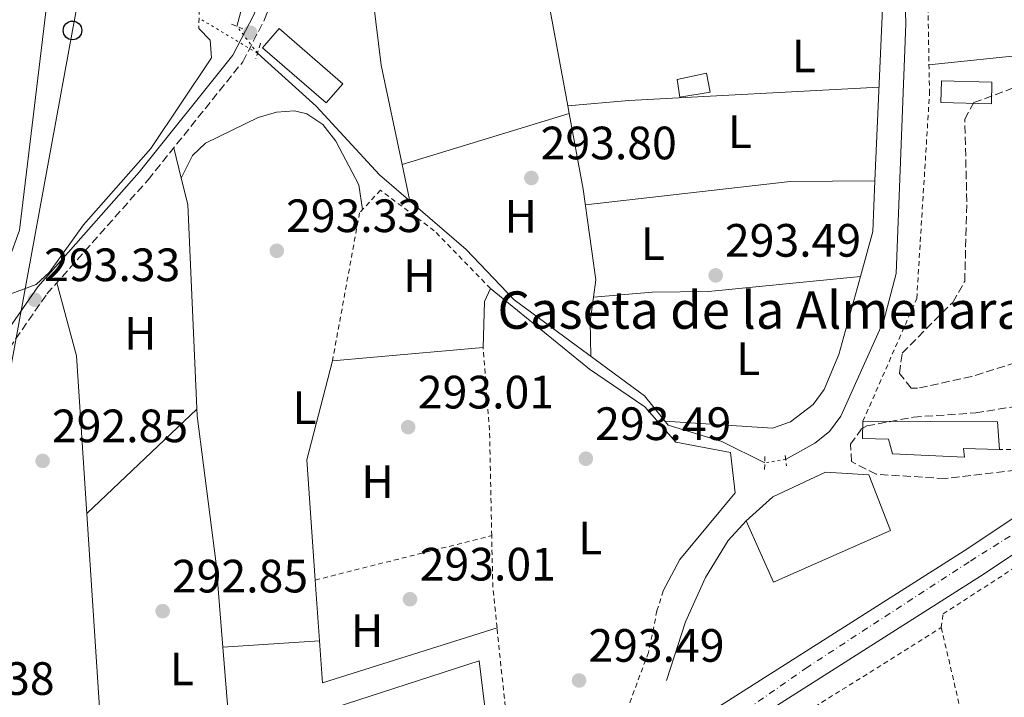
# Model space of a CAD drawing. Units: metres. Extents: x 601263 to 604729, y 4685214 to 4687576.
# Drawn here: x 604159 to 604370, y 4687268 to 4687414 of the extents above; entities that cross this region are included whole.
import ezdxf
from ezdxf.enums import TextEntityAlignment as Align

# ---------------------------------------------------------------- set-up
doc = ezdxf.new("R2010")
doc.units = ezdxf.units.M
doc.header["$MEASUREMENT"] = 0
for name, pattern in [('DGN Style 2', [1.7399219301090239, 1.043953158065414, -0.6959687720436097]), ('DGN Style 3', [2.435890702152634, 1.739921930109024, -0.6959687720436097]), ('DGN Style 4', [2.7856150101045474, 1.391937544087219, -0.6959687720436097, 0.001739921930109024, -0.6959687720436097]), ('DGN Style 5', [1.217945351076317, 0.5219765790327072, -0.6959687720436097])]:
    doc.linetypes.add(name, pattern=pattern)
for name, color, linetype, lineweight in [('Acequia sin especificar', 4, 'Continuous', 0), ('Acequia sin especificar no vista', 4, 'DGN Style 5', 0), ('Camino', 7, 'DGN Style 3', 0), ('Carretera', 9, 'Continuous', 0), ('Caseta-cabaña', 1, 'Continuous', 0), ('Cauce permanente', 151, 'Continuous', 13), ('Cota de punto acotado terreno', 7, 'Continuous', 0), ('Edificio', 1, 'Continuous', 13), ('Eje de carretera', 7, 'DGN Style 4', 0), ('Etiqueta de uso rústico', 92, 'Continuous', 0), ('Línea  de muro-pared o tapia', 1, 'Continuous', 13), ('Línea blanca (vial)', 7, 'Continuous', 13), ('Línea de cambio de uso (parcela vista)', 92, 'Continuous', 0), ('Línea telefónica', 7, 'Continuous', 0), ('Margen derecho', 7, 'Continuous', 0), ('Marquesina', 1, 'Continuous', 0), ('Nave industrial', 1, 'Continuous', 13), ('Pontón-alcantarilla (pasos de agua)', 1, 'DGN Style 2', 0), ('Poste telefónico', 7, 'Continuous', 0), ('Punto acotado terreno (símbolo)', 7, 'Continuous', 0), ('Texto de Borda', 7, 'Continuous', 0), ('Verja', 7, 'DGN Style 2', 0), ('Zona arbolada', 92, 'DGN Style 3', 0)]:
    doc.layers.add(name, color=color, linetype=linetype, lineweight=lineweight)
doc.styles.add('Style-Arial', font='arial.ttf')

# ---------------------------------------------------------------- blocks, each defined once
blk = doc.blocks.new('5PATER')
at = {"layer": 'Cauce permanente', "linetype": 'Continuous', "lineweight": 0}
h = blk.add_hatch(color=51, dxfattribs=at)
edge = h.paths.add_edge_path()
edge.add_ellipse((0, 0), major_axis=(-0.1095731443231308, -0.1110710700762829), ratio=0.9994222409660317, start_angle=0, end_angle=360)
blk = doc.blocks.new('5PTT')
at = {"layer": 'Marquesina', "color": 7, "linetype": 'Continuous', "lineweight": 30}
blk.add_circle((2.382683753967285e-05, 4.306399822235108e-05), 0.1995000005932858, dxfattribs=at)

msp = doc.modelspace()

# ---------------------------------------------------------------- linework, layer by layer
at = {"layer": 'Acequia sin especificar', "color": 4, "linetype": 'Continuous', "lineweight": 0}
for points in [[(604252.3600000005, 4687570.050000001, 293.4799999999959), (604254.2800000003, 4687558.16, 293.4799999999959), (604258.2000000002, 4687542.890000001, 293.4799999999959), (604262.29, 4687510.27, 293.4799999999959), (604263.6200000001, 4687507.07, 293.4799999999959), (604268.2599999999, 4687500.210000001, 293.8099999999977), (604268.4199999999, 4687496.180000001, 293.7899999999936), (604263.9699999997, 4687488.939999999, 293.5399999999936), (604244.4800000006, 4687468.949999999, 293.4799999999959), (604214.5499999998, 4687432.33, 293.1699999999983), (604208.4500000002, 4687422.050000001, 293.1699999999983), (604205.8200000003, 4687412.09, 293.1699999999983)], [(604323.3099999996, 4687319.27, 293.9199999999983), (604329.5899999999, 4687322.810000001, 293.3000000000029), (604332.6900000004, 4687325.32, 293.3000000000029), (604335.1299999999, 4687328.59, 293.3000000000029), (604344.2999999998, 4687349.08, 293.3000000000029), (604346.9600000001, 4687359.15, 293.3399999999965), (604349.0199999996, 4687412.619999999, 293.6100000000006), (604347.8799999999, 4687451.730000001, 293.3000000000029), (604348.7300000006, 4687460.369999999, 292.9900000000052), (604351.7800000003, 4687462.970000001, 292.9600000000065), (604360.3099999996, 4687467.210000001, 293.2799999999988), (604380.3399999999, 4687474.699999999, 293.3000000000029), (604387.5, 4687478.25, 293.3000000000029), (604391.9800000006, 4687482.310000001, 293.3000000000029), (604401.5899999999, 4687498.960000001, 292.9900000000052), (604404.9699999997, 4687503.15, 292.9900000000052), (604411.4600000001, 4687507.83, 292.9900000000052), (604423.6600000003, 4687514.67, 293.0500000000029), (604438.0300000003, 4687520.74, 292.679999999993)], [(604210.2300000006, 4687406.34, 293.1699999999983), (604222.79, 4687394.960000001, 293.5399999999936), (604236.3700000001, 4687380.27, 293.1900000000023), (604254.9199999999, 4687364.289999999, 292.8600000000006), (604265.1600000003, 4687353.49, 292.8600000000006), (604293.0999999996, 4687332.939999999, 292.8600000000006), (604298.1500000004, 4687326.680000001, 292.8600000000006), (604309.6200000001, 4687323.140000001, 292.9600000000065), (604318.8300000001, 4687318.58, 293.1699999999983)]]:
    msp.add_polyline3d(points, dxfattribs=at)
at = {"layer": 'Acequia sin especificar no vista', "color": 4, "linetype": 'DGN Style 5', "lineweight": 0, "elevation": 293.1699999999983, "flags": 128}
for points in [[(604210.2300000006, 4687406.34), (604197.7100000001, 4687413.83)], [(604210.2300000006, 4687406.34), (604205.8200000003, 4687412.09)]]:
    msp.add_lwpolyline(points, dxfattribs=at)
at = {"layer": 'Acequia sin especificar no vista', "color": 4, "linetype": 'DGN Style 5', "lineweight": 0, "extrusion": (-0.1613379451252483, -0.02484892455919176, 0.9865863360147524), "elevation": -213685.1464958827, "flags": 128}
msp.add_lwpolyline([(-4540702.20868029, 1293263.622995959), (-4540702.20868029, 1293259.028542782)], dxfattribs=at)
at = {"layer": 'Camino', "color": 7, "linetype": 'DGN Style 3', "lineweight": 0}
msp.add_polyline3d([(604101.0300000005, 4687251.550000002, 292.7200000000012), (604117.3699999996, 4687278.449999999, 292.7200000000012), (604154.2600000014, 4687339.050000002, 292.7200000000012), (604165.14, 4687354.77, 292.7200000000012), (604186.819999999, 4687379.230000001, 292.7200000000012), (604207.0799999987, 4687404.510000002, 293.3399999999965), (604211.7399999968, 4687413.539999999, 293.6499999999942), (604215.3700000012, 4687422.980000001, 293.3399999999965), (604223.9799999989, 4687435.9, 293.3399999999965), (604239.3199999989, 4687455.559999999, 293.9600000000065), (604255.2399999979, 4687474.27, 293.9600000000065), (604267.9699999974, 4687486.940000003, 293.9600000000065), (604280.8199999996, 4687502.45, 293.9600000000065), (604309.66, 4687540.649999999, 293.6499999999942), (604339.6700000018, 4687571.340000001, 293.6499999999942)], dxfattribs=at)
at = {"layer": 'Carretera', "color": 9, "linetype": 'Continuous', "lineweight": 0}
for points in [[(604121.4400000004, 4687144.280000002, 293.5599999999977), (604167.8299999972, 4687175.140000002, 293.6199999999953), (604198.170000002, 4687193.940000001, 293.6000000000058), (604234.3999999977, 4687218.949999998, 293.9100000000035), (604361.5100000025, 4687299.730000001, 294.4900000000052), (604432.2600000025, 4687346.850000002, 294.5299999999988)], [(604435.8000000007, 4687341.390000002, 294.5299999999988), (604365.0599999996, 4687294.28, 294.4900000000052), (604237.9899999973, 4687213.539999999, 293.9100000000035), (604201.7300000003, 4687188.500000001, 293.6000000000058), (604171.550000001, 4687169.800000002, 293.6199999999953), (604135.4699999985, 4687141.649999999, 293.2899999999936)]]:
    msp.add_polyline3d(points, dxfattribs=at)
at = {"layer": 'Caseta-cabaña', "color": 1, "linetype": 'Continuous', "lineweight": 0}
msp.add_polyline3d([(604307.1500000004, 4687398, 296.0800000000018), (604300.6200000001, 4687396.939999999, 296.0800000000018), (604300.0999999996, 4687400.67, 296.3899999999995), (604306.3300000001, 4687402.050000001, 296.0800000000018)], close=True, dxfattribs=at)
msp.add_polyline3d([(604300.6200000001, 4687396.939999999, 296.0800000000018), (604300.0999999996, 4687400.67, 296.3899999999995), (604306.3300000001, 4687402.050000001, 296.0800000000018), (604307.1500000004, 4687398, 296.0800000000018), (604300.6200000001, 4687396.939999999, 296.0800000000018)], dxfattribs=at)
at = {"layer": 'Edificio', "color": 51, "linetype": 'Continuous', "lineweight": 13, "extrusion": (-0.01077522105316393, -0.0008598223943212101, 0.9999415759516682), "elevation": -10245.63205380911, "flags": 128}
msp.add_lwpolyline([(604337.2224336781, 4687314.373229421), (604336.7524609629, 4687320.263231599), (604307.9707914501, 4687320.413231654)], dxfattribs=at)
at = {"layer": 'Edificio', "color": 1, "linetype": 'Continuous', "lineweight": 13}
for points in [[(604367.4800000006, 4687400.119999999, 295.320000000007), (604367.3600000005, 4687395.480000001, 295.929999999993), (604356.5300000003, 4687395.77, 296.5500000000029), (604356.6500000004, 4687400.41, 295.929999999993)], [(604368.6399999997, 4687327.34, 296.8600000000006), (604369.1100000005, 4687321.449999999, 296.8600000000006), (604361.3700000001, 4687321.65, 297.1699999999983), (604361.6299999999, 4687319.789999999, 296.8600000000006), (604346.1699999999, 4687320.51, 296.8600000000006), (604345.3300000001, 4687323.630000001, 296.5500000000029), (604339.7599999999, 4687323.779999999, 296.5500000000029), (604339.8600000005, 4687327.49, 296.5500000000029)]]:
    msp.add_polyline3d(points, close=True, dxfattribs=at)
at = {"layer": 'Edificio', "color": 51, "linetype": 'Continuous', "lineweight": 13}
for points in [[(604367.3600000005, 4687395.480000001, 295.929999999993), (604356.5300000003, 4687395.77, 296.5500000000029), (604356.6500000004, 4687400.41, 295.929999999993), (604367.4800000006, 4687400.119999999, 295.320000000007), (604367.3600000005, 4687395.480000001, 295.929999999993)], [(604339.8600000005, 4687327.49, 296.5500000000029), (604339.7599999999, 4687323.779999999, 296.5500000000029), (604345.3300000001, 4687323.630000001, 296.5500000000029), (604346.1699999999, 4687320.51, 296.8600000000006), (604361.6299999999, 4687319.789999999, 296.8600000000006), (604361.3700000001, 4687321.65, 297.1699999999983), (604369.1100000005, 4687321.449999999, 296.8600000000006)]]:
    msp.add_polyline3d(points, dxfattribs=at)
at = {"layer": 'Eje de carretera', "color": 7, "linetype": 'DGN Style 4', "lineweight": 0}
msp.add_polyline3d([(604697.4400000017, 4687483.899999999, 293.5500000000029), (604687.39, 4687481.140000001, 293.2799999999989), (604674.2399999984, 4687476.280000002, 293.2400000000054), (604652.3099999989, 4687467.350000001, 293.4799999999959), (604628.9800000003, 4687457.480000001, 293.8500000000058), (604590.6099999989, 4687439.620000003, 293.6000000000058), (604566.9699999974, 4687426.300000003, 293.4199999999983), (604526.41, 4687402.489999998, 293.9100000000035), (604503.5399999997, 4687387.609999999, 294.0599999999976), (604457.03, 4687358.620000001, 294.3699999999953), (604426.6499999972, 4687339.199999999, 294.5700000000069), (604405.6700000024, 4687324.630000001, 294.5099999999948), (604383.5899999987, 4687310.530000002, 294.8500000000058), (604362.6000000003, 4687297.370000003, 294.4900000000053), (604327.9999999999, 4687274.809999999, 294.3300000000018), (604314.0599999989, 4687265.09, 294.2599999999949), (604256.5900000002, 4687229.530000003, 293.8699999999953), (604230.2799999999, 4687212.140000001, 293.8500000000058), (604195.1999999987, 4687187.699999999, 293.5700000000069), (604169.6900000008, 4687172.469999999, 293.6199999999953), (604160.6900000019, 4687166.390000001, 293.5399999999937)], dxfattribs=at)
at = {"layer": 'Línea  de muro-pared o tapia', "color": 1, "linetype": 'Continuous', "lineweight": 13, "extrusion": (0.2411071408459681, -0.006332106724154863, 0.9704778467628802), "elevation": 116296.5941534149, "flags": 128}
msp.add_lwpolyline([(4701591.562053658, -466719.7220039457), (4701601.465467211, -466719.7220039457), (4701604.249174046, -466721.00729623)], dxfattribs=at)
at = {"layer": 'Línea  de muro-pared o tapia', "color": 1, "linetype": 'Continuous', "lineweight": 13, "extrusion": (-0.0190596642487197, -0.001689204826080027, 0.9998169211339554), "elevation": -19139.89196569221, "flags": 128}
msp.add_lwpolyline([(-4615697.33179859, 1015490.723290965), (-4615697.331798589, 1015523.12571217)], dxfattribs=at)
at = {"layer": 'Línea  de muro-pared o tapia', "color": 1, "linetype": 'Continuous', "lineweight": 13, "extrusion": (-0.07722723403745252, 0.02009874266422577, 0.9968109122929193), "elevation": 47840.3755075471, "flags": 128}
msp.add_lwpolyline([(-4688369.015140716, -593895.8408129411), (-4688393.466953174, -593904.1115122748), (-4688415.383488029, -593904.1115122747)], dxfattribs=at)
at = {"layer": 'Línea  de muro-pared o tapia', "color": 1, "linetype": 'Continuous', "lineweight": 13, "elevation": 295.6300000000047, "flags": 128}
msp.add_lwpolyline([(604297.8300000001, 4687271.949999999), (604301.8799999999, 4687284.539999999), (604306.1500000004, 4687294.02), (604311.0099999999, 4687301.939999999), (604314.8399999999, 4687306.17)], dxfattribs=at)
at = {"layer": 'Línea  de muro-pared o tapia', "color": 1, "linetype": 'Continuous', "lineweight": 13, "extrusion": (0.008075482787490144, 0.02690140450772827, 0.9996054726807275), "elevation": 131269.1000532066, "flags": 128}
msp.add_lwpolyline([(768908.2561106884, -4661255.725234419), (768940.649818895, -4661233.651236851), (768948.4749912912, -4661254.301105543)], dxfattribs=at)
at = {"layer": 'Línea  de muro-pared o tapia', "color": 1, "linetype": 'Continuous', "lineweight": 13}
msp.add_polyline3d([(604260.1299999999, 4687355.92, 294.6999999999971), (604281.3399999999, 4687338.640000001, 295.6300000000047), (604293.1900000004, 4687330.59, 295.929999999993), (604299.7999999998, 4687322.980000001, 295.929999999993), (604311.5099999999, 4687320.810000001, 295.6300000000047), (604312.5199999996, 4687312.119999999, 295.6300000000047), (604300.6799999997, 4687297.880000001, 295.929999999993), (604297.0999999996, 4687291.17, 295.929999999993)], dxfattribs=at)
at = {"layer": 'Línea blanca (vial)', "color": 7, "linetype": 'Continuous', "lineweight": 13}
for points in [[(604697.3900000004, 4687487.31, 293.5700000000069), (604684.52, 4687483.100000002, 293.229999999996), (604665.5399999989, 4687475.980000001, 293.25), (604626.3699999996, 4687459.52, 293.8800000000047), (604601.6200000016, 4687448.680000001, 293.5899999999965), (604583.4600000008, 4687439.390000002, 293.6000000000058), (604552.9299999983, 4687421.350000001, 293.2899999999935), (604524.9799999995, 4687405.470000001, 293.9100000000035), (604432.260000002, 4687346.850000002, 294.5299999999988), (604361.5100000018, 4687299.730000001, 294.4900000000053), (604234.3999999971, 4687218.949999999, 293.9100000000035), (604198.1700000014, 4687193.940000002, 293.6000000000058), (604167.8299999967, 4687175.140000002, 293.6199999999953), (604121.44, 4687144.280000003, 293.2899999999935)], [(604438.3700000007, 4687343.02, 294.5099999999948), (604435.8000000003, 4687341.390000002, 294.5299999999988), (604365.0599999991, 4687294.280000002, 294.4900000000053), (604237.9899999967, 4687213.54, 293.9100000000035), (604201.73, 4687188.500000002, 293.6000000000058), (604171.5500000005, 4687169.800000002, 293.6199999999953), (604135.469999998, 4687141.649999999, 293.2899999999935)]]:
    msp.add_polyline3d(points, dxfattribs=at)
at = {"layer": 'Línea de cambio de uso (parcela vista)', "color": 92, "linetype": 'Continuous', "lineweight": 0, "extrusion": (-0.0002641045666896062, -0.005993328179637508, 0.999982004971144), "elevation": -27959.57020076278, "flags": 128}
msp.add_lwpolyline([(604342.4951183959, 4687295.593664253), (604346.316255785, 4687382.305221605)], dxfattribs=at)
at = {"layer": 'Línea de cambio de uso (parcela vista)', "color": 92, "linetype": 'Continuous', "lineweight": 0, "extrusion": (-0.4846495615428125, -0.07717072592402947, 0.8712975849597646), "elevation": -654318.6045986522, "flags": 128}
msp.add_lwpolyline([(-4534114.286726556, 1162289.640747088), (-4534072.106475721, 1162287.929098882), (-4534050.446204864, 1162289.178602073)], dxfattribs=at)
at = {"layer": 'Línea de cambio de uso (parcela vista)', "color": 92, "linetype": 'Continuous', "lineweight": 0, "flags": 128}
for points, elevation in [([(604197.6500000004, 4687411.640000001), (604200.0599999996, 4687409.100000001), (604200.3799999999, 4687405.33), (604187.3700000001, 4687385.91), (604173, 4687369.57), (604165.7000000002, 4687359.42), (604162.8200000003, 4687356.75), (604156.0299000005, 4687354.25)], 293.1699999999982), ([(604276.9595999997, 4687393.4299), (604276.6610000003, 4687395.040100001)], 292.3699999999953), ([(604282.1601999998, 4687354.09), (604282.6399999997, 4687357.789999999), (604279.9600000001, 4687377.199999999), (604276.9595999997, 4687393.4299)], 292.3699999999953), ([(604192.2999999998, 4687386.07), (604193.8914000001, 4687379.592700001)], 292.8399999999965), ([(604193.8914000001, 4687379.592700001), (604193.8899999997, 4687379.59)], 293.6100000000006), ([(604297.4600000001, 4687327.529999999), (604320.5300000003, 4687325.99), (604324.3700000001, 4687327.359999999), (604329.2000000002, 4687331.09), (604331.5599999996, 4687334.27), (604334.7100000001, 4687341.82), (604339.3096000003, 4687358.5101)], 292.9799999999959), ([(604281.5899999999, 4687341.41), (604281.4800000006, 4687348.84), (604282.1601999998, 4687354.09)], 292.3699999999953), ([(604173.6699999999, 4687307.75), (604197.2100000001, 4687330.050000001)], 292.8399999999965)]:
    msp.add_lwpolyline(points, dxfattribs=dict(at, elevation=elevation))
at = {"layer": 'Línea de cambio de uso (parcela vista)', "color": 92, "linetype": 'Continuous', "lineweight": 0, "extrusion": (0.05405736757552784, -0.9573183074263032, 0.2839356604536356), "elevation": -4454580.380996246, "flags": 128}
msp.add_lwpolyline([(867646.8292981633, 1319410.352644925), (867593.1632921563, 1319410.93668194), (867580.0485581937, 1319409.382726309)], dxfattribs=at)
at = {"layer": 'Línea de cambio de uso (parcela vista)', "color": 92, "linetype": 'Continuous', "lineweight": 0, "extrusion": (0.00793264005935523, 0.002420839442372656, 0.9999656057875607), "elevation": 16433.59844753455, "flags": 128}
msp.add_lwpolyline([(604219.8752014209, 4687356.472357827), (604255.6249357563, 4687367.381889795)], dxfattribs=at)
at = {"layer": 'Línea de cambio de uso (parcela vista)', "color": 92, "linetype": 'Continuous', "lineweight": 0, "extrusion": (-0.005841306526886873, 0.02764443739764898, 0.9996007524101942), "elevation": 126343.4407084591, "flags": 128}
msp.add_lwpolyline([(-1560240.724642459, -4459411.243191983), (-1560240.724642459, -4459403.216247617)], dxfattribs=at)
at = {"layer": 'Línea de cambio de uso (parcela vista)', "color": 92, "linetype": 'Continuous', "lineweight": 0, "extrusion": (0.02953912699376948, -0.3563591084934932, 0.9338820191920224), "elevation": -1652264.837682519, "flags": 128}
msp.add_lwpolyline([(989430.3278100116, 4315979.259959707), (989474.4708735581, 4315980.714174521), (989492.5492763832, 4315979.259959707)], dxfattribs=at)
at = {"layer": 'Línea de cambio de uso (parcela vista)', "color": 92, "linetype": 'Continuous', "lineweight": 0, "extrusion": (0.02596142553208597, -0.00715268996682906, 0.9996373559499369), "elevation": -17544.83845128421, "flags": 128}
msp.add_lwpolyline([(4679505.969946782, 662172.1415524171), (4679515.948278115, 662172.1415524172), (4679526.535712328, 662174.5627581683)], dxfattribs=at)
at = {"layer": 'Línea de cambio de uso (parcela vista)', "color": 92, "linetype": 'Continuous', "lineweight": 0, "extrusion": (0.01491984107587029, 0.0009662855416779576, 0.9998882260705558), "elevation": 13837.12716462442, "flags": 128}
msp.add_lwpolyline([(604131.1833292501, 4687267.917753779), (604151.8742516144, 4687269.257654405)], dxfattribs=at)
at = {"layer": 'Línea de cambio de uso (parcela vista)', "color": 92, "linetype": 'Continuous', "lineweight": 0}
for points in [[(604276.6610000003, 4687395.040100001, 292.3699999999953), (604272.7400000002, 4687416.25, 292.3699999999953), (604265.3799999999, 4687449.640000001, 292.3899999999995), (604261.0599999996, 4687480.060000001, 292.9900000000052)], [(604156.0299000005, 4687354.25, 293.179999999993), (604157.2800000003, 4687362.869999999, 293.179999999993), (604159.2800000003, 4687368.390000001, 293.179999999993), (604165.6600000003, 4687421.779999999, 292.8699999999953), (604165.2699999996, 4687430.449999999, 292.8699999999953), (604161.6100000005, 4687432.210000001, 293.1000000000058), (604151.8300000001, 4687433.699999999, 293.179999999993), (604135.3399999999, 4687434.350000001, 293.179999999993), (604130.0599999996, 4687433.560000001, 293.179999999993), (604125.9600000001, 4687430.880000001, 293.4799999999959), (604110.8200000003, 4687431.9, 293.4799999999959), (604086.0099999999, 4687430.09, 292.8699999999953), (604081.3300000001, 4687428.66, 292.8699999999953), (604078.79, 4687426.25, 292.5599999999977)], [(604354, 4687403.850000001, 292.9900000000052), (604372.5499999998, 4687405.789999999, 293.0200000000041), (604384.3600000005, 4687407.949999999, 293.3500000000058), (604396.7199999997, 4687410.970000001, 293.6900000000023), (604419.2100000001, 4687418.140000001, 293.8399999999965), (604429.3399999999, 4687419.800000001, 292.9900000000052), (604431.7800000003, 4687418.5, 292.3699999999953), (604438.9699999997, 4687401.625200001, 292.6278000000021)], [(604232.7300000006, 4687372.859999999, 293.6100000000006), (604231.9400000004, 4687378.140000001, 293.9199999999983), (604227.0300000003, 4687387.5, 293.9199999999983), (604224.2400000002, 4687391.039999999, 293.9199999999983), (604220.7599999999, 4687393.380000001, 294.1300000000047), (604218.1200000001, 4687393.980000001, 294.2299999999959), (604214.2800000003, 4687393.689999999, 294.1300000000047), (604210.3799999999, 4687392.560000001, 294.0200000000041), (604199.1100000005, 4687387.060000001, 293.6900000000023), (604196.29, 4687384.4, 293.6199999999953), (604193.8914000001, 4687379.592700001, 293.6100000000006)], [(604193.8914000001, 4687379.592700001, 292.8399999999965), (604195.29, 4687373.9, 292.8399999999965), (604197.2800000003, 4687328.67, 293.1499999999942), (604201.3600000005, 4687296.930000001, 293.1499999999942), (604202.8114, 4687279.100099999, 293.1499999999942)], [(604167.2300000006, 4687357.119999999, 293.4600000000065), (604171.4500000002, 4687341.529999999, 293.1499999999942), (604180.04, 4687210.350000001, 292.8399999999965), (604179.3399999999, 4687207.279999999, 292.8399999999965)], [(604339.3096000003, 4687358.5101, 292.9799999999959), (604306.79, 4687355.27, 294.2100000000065), (604294.75, 4687355.15, 294.2400000000052), (604282.1601999998, 4687354.09, 292.9799999999959)], [(604202.8114, 4687279.100099999, 293.1499999999942), (604207.6699999999, 4687219.449999999, 293.1499999999942), (604207.3200000003, 4687217.27, 293.1499999999942), (604205.4100000003, 4687215.460000001, 293.1499999999942), (604198.1500000004, 4687212.050000001, 293.3500000000058), (604185.54, 4687207.720000001, 293.1999999999971), (604179.3399999999, 4687207.279999999, 293.1499999999942)]]:
    msp.add_polyline3d(points, dxfattribs=at)
at = {"layer": 'Línea telefónica', "color": 7, "linetype": 'Continuous', "lineweight": 0}
msp.add_polyline3d([(604200.2999999998, 4687569.289999999, 293.2200000000012), (604188.4382006082, 4687506.721331014, 293.0418999999966), (604184.98, 4687488.48, 292.9900000000052), (604172.553548833, 4687421.660801559, 292.9554000000062), (604170.61, 4687411.210000002, 292.9499999999971), (604153.7399999988, 4687319.580000003, 292.7899999999936), (604149.0100000014, 4687292.430000001, 292.8399999999965), (604140.2000000003, 4687243.770000001, 292.5500000000029), (604128.3200000003, 4687182.120000003, 293.5500000000029), (604189.3000000005, 4687162.269999999, 293.1300000000047), (604202.3899999998, 4687137.260000002, 292.3500000000058), (604217.0700000004, 4687109.21, 291.2799999999988), (604234.6599999992, 4687075.609999998, 290.8300000000018), (604259.8799999986, 4687027.440000001, 290.3899999999995), (604279.0499999998, 4686990.809999998, 290.3000000000029), (604293.5100000014, 4686963.179999999, 289.9100000000035), (604312.3899999997, 4686927.120000001, 289.7200000000012), (604327.6600000005, 4686897.949999999, 290.4700000000012), (604360.4600000017, 4686835.289999999, 289.8800000000047), (604390.0700000012, 4686778.719999998, 290), (604416.7100000001, 4686727.809999998, 289.5899999999965)], dxfattribs=at)
at = {"layer": 'Margen derecho', "color": 7, "linetype": 'Continuous', "lineweight": 0}
msp.add_polyline3d([(604075.3700000006, 4687220.970000001, 292.7200000000012), (604115.2499999985, 4687279.770000001, 292.7200000000012), (604152.1600000003, 4687340.420000002, 292.7200000000012), (604163.1700000007, 4687356.31, 292.7200000000012), (604184.899999999, 4687380.850000002, 292.7200000000012), (604204.98, 4687405.88, 293.3399999999965), (604209.4600000014, 4687414.57, 293.6499999999942), (604213.1400000005, 4687424.13, 293.3399999999965), (604221.9499999994, 4687437.359999999, 293.3399999999965), (604237.3799999988, 4687457.140000002, 293.9600000000065), (604253.3999999984, 4687475.970000001, 293.9600000000065), (604266.120000001, 4687488.620000001, 293.9600000000065), (604278.8599999994, 4687504.000000002, 293.9600000000065), (604307.7600000004, 4687542.280000002, 293.6499999999942), (604336.1299999991, 4687571.280000003, 293.6499999999942)], dxfattribs=at)
at = {"layer": 'Nave industrial', "color": 1, "linetype": 'Continuous', "lineweight": 13, "extrusion": (-0.1235687740500314, -0.116540721937226, 0.9854689331532083), "elevation": -620643.2652329998, "flags": 128}
msp.add_lwpolyline([(-2995476.332130285, 3602594.866408642), (-2995494.261850837, 3602593.041738541), (-2995494.808858524, 3602598.516972106), (-2995476.865001892, 3602600.342049961), (-2995476.332130285, 3602594.866408642)], dxfattribs=at)
at = {"layer": 'Nave industrial', "color": 1, "linetype": 'Continuous', "lineweight": 13, "extrusion": (-0.1235687740500314, -0.116540721937226, 0.9854689331532083), "elevation": -620643.2652470559, "flags": 128}
msp.add_lwpolyline([(-2995476.865001892, 3602600.342049961), (-2995476.332130285, 3602594.866408642), (-2995494.261850837, 3602593.041738541), (-2995494.808858524, 3602598.516972106), (-2995476.865001892, 3602600.342049961)], close=True, dxfattribs=at)
at = {"layer": 'Nave industrial', "color": 1, "linetype": 'Continuous', "lineweight": 13}
for points in [[(604345.7400000002, 4687304.109999999, 299.3399999999965), (604320.6799999997, 4687293.02, 299.0299999999988), (604314.8399999999, 4687306.17, 299.0299999999988), (604320.54, 4687311.289999999, 299.0299999999988), (604331.8300000001, 4687316.560000001, 299.0299999999988), (604341.0999999996, 4687316, 298.7200000000012)], [(604259.9900000002, 4687257.480000001, 300.8899999999995), (604226.29, 4687247.539999999, 300.8899999999995), (604223.9699999997, 4687265.25, 300.8899999999995), (604257.7000000002, 4687276.119999999, 300.5800000000018)]]:
    msp.add_polyline3d(points, close=True, dxfattribs=at)
for points in [[(604314.8399999999, 4687306.17, 299.0299999999988), (604320.6799999997, 4687293.02, 299.0299999999988), (604345.7400000002, 4687304.109999999, 299.3399999999965), (604341.0999999996, 4687316, 298.7200000000012), (604331.8300000001, 4687316.560000001, 299.0299999999988), (604320.54, 4687311.289999999, 299.0299999999988), (604314.8399999999, 4687306.17, 299.0299999999988)], [(604226.29, 4687247.539999999, 300.8899999999995), (604223.9699999997, 4687265.25, 300.8899999999995), (604257.7000000002, 4687276.119999999, 300.5800000000018), (604259.9900000002, 4687257.480000001, 300.8899999999995), (604226.29, 4687247.539999999, 300.8899999999995)]]:
    msp.add_polyline3d(points, dxfattribs=at)
at = {"layer": 'Pontón-alcantarilla (pasos de agua)', "color": 1, "linetype": 'DGN Style 2', "lineweight": 0, "flags": 128}
for points, elevation in [([(604197.75, 4687415.66), (604197.6500000004, 4687411.640000001)], 293.4799999999959), ([(604210.8799999999, 4687408.5), (604209.8600000005, 4687405.119999999)], 293.1699999999983), ([(604318.8700000001, 4687319.939999999), (604318.7800000003, 4687316.850000001)], 293.9199999999983)]:
    msp.add_lwpolyline(points, dxfattribs=dict(at, elevation=elevation))
at = {"layer": 'Pontón-alcantarilla (pasos de agua)', "color": 1, "linetype": 'DGN Style 2', "lineweight": 0, "extrusion": (0.1080295190520065, -0.04365274442986136, 0.9931888344706324), "elevation": -139054.6973396598, "flags": 128}
msp.add_lwpolyline([(4572375.33810332, 1187833.108376943), (4572375.338103321, 1187830.4477943)], dxfattribs=at)
at = {"layer": 'Pontón-alcantarilla (pasos de agua)', "color": 1, "linetype": 'DGN Style 2', "lineweight": 0, "extrusion": (0.01593760648841185, -0.1389759285789514, 0.9901675029887816), "elevation": -641502.173458048, "flags": 128}
msp.add_lwpolyline([(1134424.737348014, 4542877.083977156), (1134424.737348014, 4542874.867899539)], dxfattribs=at)
at = {"layer": 'Verja', "color": 7, "linetype": 'DGN Style 2', "lineweight": 0, "flags": 128}
for points, elevation in [([(604260.3700000001, 4687302.980000001), (604259.9199999999, 4687324.970000001), (604258.5499999998, 4687343.27)], 294.3899999999995), ([(604261.5099999999, 4687283.26), (604260.5999999996, 4687292.140000001), (604260.3700000001, 4687302.980000001)], 294.3899999999995), ([(604356.6399999997, 4687283.27), (604368.5800000001, 4687231.869999999)], 294.9400000000023)]:
    msp.add_lwpolyline(points, dxfattribs=dict(at, elevation=elevation))
at = {"layer": 'Verja', "color": 7, "linetype": 'DGN Style 2', "lineweight": 0, "extrusion": (0.01517670144563048, 0.003823291816946338, 0.9998775175854854), "elevation": 27385.96030030038, "flags": 128}
msp.add_lwpolyline([(604148.5118373637, 4687223.013489839), (604186.3067427768, 4687232.533559419)], dxfattribs=at)
at = {"layer": 'Verja', "color": 7, "linetype": 'DGN Style 2', "lineweight": 0}
for points in [[(604339.8600000005, 4687327.49, 297.0099999999948), (604351.3899999997, 4687353.800000001, 299.4900000000052), (604354.1100000005, 4687397.689999999, 299.4900000000052), (604353.3700000001, 4687439.810000001, 299.4900000000052), (604354.0099999999, 4687452.180000001, 299.8000000000029), (604358.1900000004, 4687458.26, 299.4900000000052), (604373.9000000004, 4687466.82, 301.3399999999965), (604387.9600000001, 4687471.710000001, 301.3399999999965), (604394.2699999996, 4687476.180000001, 301.0399999999936), (604403.0199999996, 4687490.810000001, 300.7200000000012), (604417.2999999998, 4687504.050000001, 300.7200000000012), (604431.1200000001, 4687511.730000001, 299.179999999993), (604445.4299999997, 4687490.92, 298.25), (604456.25, 4687478.869999999, 298.5599999999977), (604462.9699999997, 4687475.289999999, 298.5599999999977), (604476.6699999999, 4687478.33, 297.9400000000023), (604478.4800000006, 4687476.42, 297.320000000007), (604482.3799999999, 4687448.460000001, 297.320000000007), (604497.5800000001, 4687449.600000001, 297.6300000000047), (604505.4400000004, 4687396.15, 299.179999999993), (604411.3200000003, 4687337.350000001, 299.179999999993), (604380.25, 4687321.460000001, 298.5599999999977), (604369.1100000005, 4687321.449999999, 297.9400000000023)], [(604260.1299999999, 4687355.92, 294.5399999999936), (604248.0700000003, 4687368.310000001, 294.5399999999936), (604236.54, 4687376.980000001, 294.2299999999959), (604232.0800000001, 4687372.140000001, 294.5399999999936), (604226.2800000003, 4687340.41, 294.2299999999959)], [(604356.6399999997, 4687283.27, 294.679999999993), (604357.0199999996, 4687286.199999999, 294.5200000000041), (604416.0800000001, 4687324.41, 295.1399999999995), (604419.2199999997, 4687306.890000001, 295.1399999999995)], [(604297.0999999996, 4687291.17, 295.320000000007), (604295.75, 4687286.869999999, 294.3899999999995), (604293.9600000001, 4687277.939999999, 294.3899999999995), (604284.9699999997, 4687254.029999999, 294.3899999999995), (604265.7699999996, 4687242.16, 294.3899999999995), (604261.5099999999, 4687283.26, 294.3899999999995)], [(604247.3300000001, 4687206.960000001, 294.679999999993), (604264.8300000001, 4687218.529999999, 295.25), (604276.3200000003, 4687219.77, 295.25), (604277.9299999997, 4687233.970000001, 294.9400000000023), (604356.6399999997, 4687283.27, 294.9400000000023)]]:
    msp.add_polyline3d(points, dxfattribs=at)
at = {"layer": 'Zona arbolada', "color": 92, "linetype": 'DGN Style 3', "lineweight": 0}
for points in [[(604379.5, 4687342.25, 294.8399999999965), (604363.1699999999, 4687337.08, 295.1499999999942), (604351.54, 4687334.550000001, 295.1499999999942), (604350.2100000001, 4687334.59, 295.1499999999942), (604347.7000000002, 4687337.74, 295.1499999999942), (604348.25, 4687342.07, 294.8399999999965), (604359.0899999999, 4687352.960000001, 294.2899999999936), (604361.6600000003, 4687357.5, 294.2200000000012), (604362.1100000005, 4687374.51, 294.2200000000012), (604361.6500000004, 4687392.17, 294.8399999999965), (604363.5800000001, 4687395.74, 294.8399999999965), (604387.7999999998, 4687404.75, 294.2200000000012)], [(604379.5, 4687342.25, 294.8399999999965), (604363.1699999999, 4687337.08, 295.1499999999942), (604351.54, 4687334.550000001, 295.1499999999942), (604350.2100000001, 4687334.59, 295.1499999999942), (604347.7000000002, 4687337.74, 295.1499999999942), (604348.25, 4687342.07, 294.8399999999965), (604359.0899999999, 4687352.960000001, 294.2899999999936), (604361.6600000003, 4687357.5, 294.2200000000012), (604362.1100000005, 4687374.51, 294.2200000000012), (604361.6500000004, 4687392.17, 294.8399999999965), (604363.5800000001, 4687395.74, 294.8399999999965), (604387.7999999998, 4687404.75, 294.2200000000012)], [(604384.7000000002, 4687318.449999999, 295.1000000000058), (604357.4400000004, 4687315.199999999, 295.4600000000065), (604342.7000000002, 4687316.130000001, 295.7799999999988), (604337.4100000003, 4687318.83, 295.7700000000041), (604337.2000000002, 4687322.550000001, 296.0800000000018), (604339.5599999996, 4687325.850000001, 296.5599999999977), (604340.7100000001, 4687326.480000001, 296.6999999999971), (604350.6699999999, 4687328.380000001, 297.0099999999948), (604364, 4687329.27, 296.6999999999971), (604379.7400000002, 4687331.880000001, 295.6300000000047)], [(604384.7000000002, 4687318.449999999, 295.1000000000058), (604357.4400000004, 4687315.199999999, 295.4600000000065), (604342.7000000002, 4687316.130000001, 295.7799999999988), (604337.4100000003, 4687318.83, 295.7700000000041), (604337.2000000002, 4687322.550000001, 296.0800000000018), (604339.5599999996, 4687325.850000001, 296.5599999999977), (604340.7100000001, 4687326.480000001, 296.6999999999971), (604350.6699999999, 4687328.380000001, 297.0099999999948), (604364, 4687329.27, 296.6999999999971), (604379.7400000002, 4687331.880000001, 295.6300000000047)]]:
    msp.add_polyline3d(points, dxfattribs=at)

# ---------------------------------------------------------------- block references
at = {"layer": 'Poste telefónico', "color": 7, "linetype": 'Continuous', "lineweight": 0, "xscale": 10, "yscale": 10, "zscale": 10}
msp.add_blockref('5PTT', (604170.61, 4687411.210000002, 292.9499999999971), dxfattribs=at)
at = {"layer": 'Punto acotado terreno (símbolo)', "color": 7, "linetype": 'Continuous', "lineweight": 0, "xscale": 10, "yscale": 10, "zscale": 10}
for p in [(604208.659999999, 4687410.730000002, 293.9600000000073), (604268.859999999, 4687379.600000002, 293.8000000000034), (604214.3599999987, 4687364.010000003, 293.3300000000022), (604308.329999998, 4687358.739999999, 293.4799999999959), (604162.5599999984, 4687353.5, 293.3300000000022), (604242.4799999995, 4687326.220000001, 293.0099999999948), (604164.219999999, 4687318.989999999, 292.8500000000063), (604280.5399999979, 4687319.460000001, 293.4799999999959), (604242.8799999995, 4687289.359999999, 293.0099999999948), (604189.9200000014, 4687286.800000003, 292.8500000000063), (604279.0799999983, 4687271.949999999, 293.4799999999959)]:
    msp.add_blockref('5PATER', p, dxfattribs=at)

# ---------------------------------------------------------------- texts
at = {"layer": 'Cota de punto acotado terreno', "color": 7, "linetype": 'Continuous', "lineweight": 0, "style": 'Style-Arial'}
for s, p in [('293.80', (604270.8500000011, 4687383.600000001, 293.8000000000029)), ('293.33', (604216.3399999995, 4687368.010000003, 293.3300000000018)), ('293.49', (604310.3099999988, 4687362.739999998, 293.4799999999959)), ('293.33', (604164.5500000004, 4687357.500000002, 293.3300000000018)), ('293.01', (604244.5599999987, 4687330.219999998, 293.0099999999948)), ('292.85', (604166.2100000011, 4687322.989999999, 292.8500000000058)), ('293.49', (604282.5199999987, 4687323.460000001, 293.4799999999959)), ('293.01', (604244.9600000011, 4687293.359999999, 293.0099999999948)), ('292.85', (604191.8999999978, 4687290.800000001, 292.8500000000058)), ('293.49', (604281.0599999992, 4687275.95, 293.4799999999959)), ('292.38', (604137.6299999999, 4687268.86, 292.3800000000047))]:
    msp.add_text(s, height=7.000000000000002, dxfattribs=at).set_placement(p)
at = {"layer": 'Etiqueta de uso rústico', "color": 92, "linetype": 'Continuous', "lineweight": 0, "style": 'Style-Arial'}
for s, p in [('L', (604327.1914203799, 4687405.740009997, 293.6000000000058)), ('L', (604313.5014203795, 4687389.510009999, 293.8000000000029)), ('H', (604266.5916459906, 4687371.42001, 293.2100000000065)), ('L', (604294.8614203781, 4687365.550009998, 293.320000000007)), ('H', (604244.891645987, 4687358.690010001, 293.1699999999983)), ('H', (604185.1216459883, 4687346.340009999, 292.9900000000052)), ('L', (604315.311420382, 4687340.87001, 293.6000000000058)), ('L', (604220.301420379, 4687330.390009999, 293.1000000000058)), ('H', (604235.9316459907, 4687314.540009997, 293.0299999999988)), ('L', (604281.4714203815, 4687302.450009997, 293.4900000000052)), ('H', (604233.6916459888, 4687282.650009998, 293.0299999999988)), ('L', (604194.051420379, 4687274.430009999, 292.8399999999965))]:
    msp.add_text(s, height=7.000000000000002, dxfattribs=at).set_placement(p, align=Align.MIDDLE_CENTER)
at = {"layer": 'Texto de Borda', "color": 7, "linetype": 'Continuous', "lineweight": 0, "style": 'Style-Arial'}
msp.add_text('Caseta de la Almenara', height=8, dxfattribs=at).set_placement((604261.6099999987, 4687347.300000002, 292.75))

doc.saveas('drawing.dxf')
